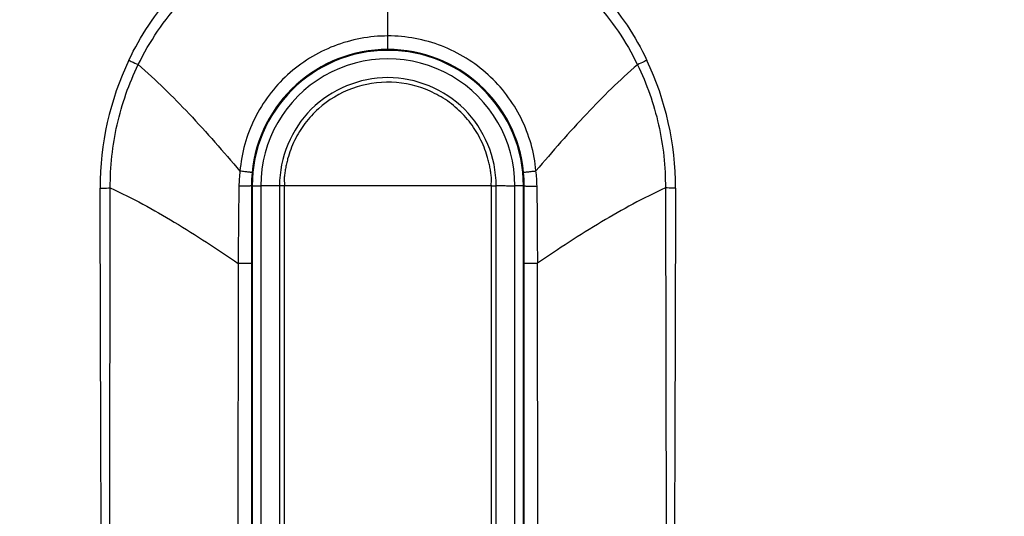
# Model space of a CAD drawing. Units: millimetres. Extents: x -101 to 49, y -25 to 49.
# Drawn here: x 4 to 9, y -16 to -14 of the extents above; entities that cross this region are included whole.
import ezdxf

# ---------------------------------------------------------------- set-up
doc = ezdxf.new("R2010")
doc.units = ezdxf.units.MM
doc.header["$LTSCALE"] = 16.335
doc.layers.get('0').update_dxf_attribs({"linetype": 'CONTINUOUS'})
for name, color, linetype in [('ASSI', 7, 'CONTINUOUS'), ('DRAFT', 7, 'CONTINUOUS'), ('RACCORDO', 7, 'CONTINUOUS')]:
    doc.layers.add(name, color=color, linetype=linetype)

msp = doc.modelspace()

# ---------------------------------------------------------------- hatches: boundary and pattern name
at = {"linetype": 'CONTINUOUS'}
h = msp.add_hatch(color=7, dxfattribs=at)
edge = h.paths.add_edge_path()
edge.add_spline(control_points=[(11.9454, -14.4469), (11.935, -14.4289), (11.9124, -14.3951), (11.8717, -14.3483), (11.824, -14.3058), (11.7707, -14.2696), (11.7142, -14.2414), (11.6542, -14.2207), (11.5905, -14.2076), (11.5256, -14.2032), (11.4606, -14.2077), (11.397, -14.2207), (11.337, -14.2415), (11.2805, -14.2697), (11.2274, -14.3057), (11.1797, -14.3482), (11.1391, -14.3949), (11.1165, -14.4286), (11.1062, -14.4465)], knot_values=[0, 0, 0, 0, 0.0625, 0.125, 0.1875, 0.25, 0.3125, 0.375, 0.4375, 0.5, 0.5625, 0.625, 0.6875, 0.75, 0.8125, 0.875, 0.9375, 1, 1, 1, 1], degree=3, periodic=0)
edge.add_line((11.1062, -14.4465), (9.4136, -17.378))
edge.add_spline(control_points=[(9.4136, -17.378), (9.4032, -17.396), (9.3852, -17.4326), (9.3651, -17.4913), (9.3521, -17.554), (9.3474, -17.6181), (9.3513, -17.6811), (9.3633, -17.7432), (9.3838, -17.8048), (9.4123, -17.8631), (9.4486, -17.917), (9.4916, -17.9655), (9.5395, -18.007), (9.5922, -18.0418), (9.6501, -18.0698), (9.7108, -18.0899), (9.7718, -18.1018), (9.8126, -18.1045), (9.8334, -18.1045)], knot_values=[0, 0, 0, 0, 0.0625, 0.125, 0.1875, 0.25, 0.3125, 0.375, 0.4375, 0.5, 0.5625, 0.625, 0.6875, 0.75, 0.8125, 0.875, 0.9375, 1, 1, 1, 1], degree=3, periodic=0)
edge.add_line((9.8334, -18.1045), (13.2183, -18.1045))
edge.add_spline(control_points=[(13.2183, -18.1045), (13.2391, -18.1045), (13.2796, -18.1018), (13.3405, -18.09), (13.4012, -18.0699), (13.459, -18.042), (13.5117, -18.0072), (13.5598, -17.9658), (13.603, -17.9174), (13.6394, -17.8635), (13.668, -17.8051), (13.6885, -17.7435), (13.7005, -17.6812), (13.7043, -17.6181), (13.6997, -17.554), (13.6867, -17.4913), (13.6666, -17.4326), (13.6487, -17.396), (13.6383, -17.378)], knot_values=[0, 0, 0, 0, 0.0625, 0.125, 0.1875, 0.25, 0.3125, 0.375, 0.4375, 0.5, 0.5625, 0.625, 0.6875, 0.75, 0.8125, 0.875, 0.9375, 1, 1, 1, 1], degree=3, periodic=0)
edge.add_line((13.6383, -17.378), (11.9454, -14.4469))
edge = h.paths.add_edge_path()
edge.add_spline(control_points=[(23.9001, -17.5278), (23.905, -17.5362), (23.913, -17.5536), (23.9211, -17.5827), (23.9246, -17.6148), (23.9223, -17.659), (23.9045, -17.715), (23.8649, -17.7584), (23.8277, -17.7825), (23.7981, -17.7955), (23.7689, -17.8031), (23.7498, -17.8048), (23.74, -17.8048)], knot_values=[0, 0, 0, 0, 0.083333, 0.166667, 0.25, 0.333333, 0.5, 0.666667, 0.75, 0.833333, 0.916667, 1, 1, 1, 1], degree=3, periodic=0)
edge.add_line((23.74, -17.8048), (20.3552, -17.8048))
edge.add_spline(control_points=[(20.3552, -17.8048), (20.3454, -17.8048), (20.3264, -17.8031), (20.2971, -17.7955), (20.2675, -17.7825), (20.2304, -17.7585), (20.1907, -17.7152), (20.173, -17.6592), (20.1706, -17.6151), (20.1741, -17.583), (20.1822, -17.5539), (20.1901, -17.5365), (20.195, -17.528)], knot_values=[0, 0, 0, 0, 0.083333, 0.166667, 0.25, 0.333333, 0.5, 0.666667, 0.75, 0.833333, 0.916667, 1, 1, 1, 1], degree=3, periodic=0)
edge.add_line((20.195, -17.528), (21.8876, -14.5968))
edge.add_spline(control_points=[(21.8876, -14.5968), (21.8913, -14.5903), (21.8998, -14.578), (21.9154, -14.5606), (21.9343, -14.5444), (21.9555, -14.5305), (21.9782, -14.5192), (22.0018, -14.5108), (22.0248, -14.5059), (22.0398, -14.5048), (22.0474, -14.5048)], knot_values=[0, 0, 0, 0, 0.125, 0.25, 0.375, 0.5, 0.625, 0.75, 0.875, 1, 1, 1, 1], degree=3, periodic=0)
edge.add_spline(control_points=[(22.0474, -14.5048), (22.055, -14.5048), (22.0701, -14.5059), (22.093, -14.5108), (22.1167, -14.5192), (22.1394, -14.5305), (22.1605, -14.5445), (22.1795, -14.5607), (22.1951, -14.5781), (22.2035, -14.5904), (22.2073, -14.5969)], knot_values=[0, 0, 0, 0, 0.125, 0.25, 0.375, 0.5, 0.625, 0.75, 0.875, 1, 1, 1, 1], degree=3, periodic=0)
edge.add_line((22.2073, -14.5969), (23.9001, -17.5279))
edge = h.paths.add_edge_path()
edge.add_spline(control_points=[(22.4671, -14.4469), (22.4567, -14.4289), (22.434, -14.3951), (22.3933, -14.3483), (22.3456, -14.3058), (22.2924, -14.2697), (22.2359, -14.2416), (22.176, -14.2208), (22.1123, -14.2078), (22.0474, -14.2034), (21.9826, -14.2078), (21.9189, -14.2208), (21.859, -14.2416), (21.8025, -14.2697), (21.7493, -14.3058), (21.7016, -14.3483), (21.6609, -14.395), (21.6382, -14.4287), (21.6278, -14.4467)], knot_values=[0, 0, 0, 0, 0.0625, 0.125, 0.1875, 0.25, 0.3125, 0.375, 0.4375, 0.5, 0.5625, 0.625, 0.6875, 0.75, 0.8125, 0.875, 0.9375, 1, 1, 1, 1], degree=3, periodic=0)
edge.add_line((21.6278, -14.4467), (19.9353, -17.378))
edge.add_spline(control_points=[(19.9353, -17.378), (19.9249, -17.396), (19.9069, -17.4326), (19.8868, -17.4914), (19.8739, -17.5541), (19.8692, -17.6182), (19.8731, -17.6812), (19.8851, -17.7434), (19.9056, -17.805), (19.9341, -17.8634), (19.9704, -17.9173), (20.0135, -17.9658), (20.0615, -18.0073), (20.1141, -18.0421), (20.172, -18.07), (20.2328, -18.0901), (20.2937, -18.102), (20.3344, -18.1047), (20.3552, -18.1047)], knot_values=[0, 0, 0, 0, 0.0625, 0.125, 0.1875, 0.25, 0.3125, 0.375, 0.4375, 0.5, 0.5625, 0.625, 0.6875, 0.75, 0.8125, 0.875, 0.9375, 1, 1, 1, 1], degree=3, periodic=0)
edge.add_line((20.3552, -18.1047), (23.74, -18.1047))
edge.add_spline(control_points=[(23.74, -18.1047), (23.7608, -18.1047), (23.8014, -18.102), (23.8623, -18.0901), (23.923, -18.0701), (23.9809, -18.0421), (24.0336, -18.0073), (24.0816, -17.9659), (24.1248, -17.9175), (24.1611, -17.8636), (24.1897, -17.8052), (24.2102, -17.7435), (24.2221, -17.6813), (24.226, -17.6182), (24.2213, -17.5541), (24.2084, -17.4914), (24.1883, -17.4326), (24.1704, -17.396), (24.16, -17.378)], knot_values=[0, 0, 0, 0, 0.0625, 0.125, 0.1875, 0.25, 0.3125, 0.375, 0.4375, 0.5, 0.5625, 0.625, 0.6875, 0.75, 0.8125, 0.875, 0.9375, 1, 1, 1, 1], degree=3, periodic=0)
edge.add_line((24.16, -17.378), (22.4671, -14.4469))
edge = h.paths.add_edge_path()
edge.add_spline(control_points=[(13.3784, -17.5278), (13.3833, -17.5363), (13.3913, -17.5536), (13.3993, -17.5826), (13.4029, -17.6148), (13.4005, -17.6589), (13.3828, -17.7149), (13.3431, -17.7583), (13.306, -17.7825), (13.2764, -17.7955), (13.2471, -17.8031), (13.2281, -17.8048), (13.2183, -17.8048)], knot_values=[0, 0, 0, 0, 0.083333, 0.166667, 0.25, 0.333333, 0.5, 0.666667, 0.75, 0.833333, 0.916667, 1, 1, 1, 1], degree=3, periodic=0)
edge.add_line((13.2183, -17.8048), (9.8334, -17.8048))
edge.add_spline(control_points=[(9.8334, -17.8048), (9.8236, -17.8048), (9.8046, -17.8031), (9.7754, -17.7955), (9.7458, -17.7825), (9.7087, -17.7585), (9.6691, -17.7152), (9.6513, -17.6592), (9.6489, -17.615), (9.6524, -17.5828), (9.6605, -17.5537), (9.6685, -17.5363), (9.6733, -17.5278)], knot_values=[0, 0, 0, 0, 0.083333, 0.166667, 0.25, 0.333333, 0.5, 0.666667, 0.75, 0.833333, 0.916667, 1, 1, 1, 1], degree=3, periodic=0)
edge.add_line((9.6733, -17.5278), (11.3659, -14.5967))
edge.add_spline(control_points=[(11.3659, -14.5967), (11.3697, -14.5903), (11.378, -14.578), (11.3936, -14.5607), (11.4125, -14.5445), (11.4337, -14.5305), (11.4564, -14.5192), (11.48, -14.5109), (11.5031, -14.5059), (11.5181, -14.5048), (11.5258, -14.5048)], knot_values=[0, 0, 0, 0, 0.125, 0.25, 0.375, 0.5, 0.625, 0.75, 0.875, 1, 1, 1, 1], degree=3, periodic=0)
edge.add_spline(control_points=[(11.5258, -14.5048), (11.5334, -14.5048), (11.5485, -14.5059), (11.5715, -14.5108), (11.5951, -14.5192), (11.6178, -14.5305), (11.639, -14.5445), (11.6579, -14.5607), (11.6735, -14.578), (11.6819, -14.5903), (11.6856, -14.5967)], knot_values=[0, 0, 0, 0, 0.125, 0.25, 0.375, 0.5, 0.625, 0.75, 0.875, 1, 1, 1, 1], degree=3, periodic=0)
edge.add_line((11.6856, -14.5967), (13.3784, -17.5278))
edge = h.paths.add_edge_path()
edge.add_spline(control_points=[(0.8842, -16.3239), (0.8842, -16.3329), (0.8857, -16.3502), (0.8918, -16.3763), (0.9022, -16.4022), (0.9165, -16.4263), (0.9349, -16.4483), (0.9569, -16.4667), (0.9811, -16.481), (1.0069, -16.4914), (1.033, -16.4975), (1.0503, -16.499), (1.0592, -16.499)], knot_values=[0, 0, 0, 0, 0.1, 0.2, 0.3, 0.4, 0.5, 0.6, 0.7, 0.8, 0.9, 1, 1, 1, 1], degree=3, periodic=0)
edge.add_spline(control_points=[(1.0592, -16.499), (1.0681, -16.499), (1.0855, -16.4975), (1.1115, -16.4914), (1.1374, -16.481), (1.1615, -16.4667), (1.1835, -16.4483), (1.2019, -16.4263), (1.2163, -16.4021), (1.2266, -16.3763), (1.2328, -16.3502), (1.2342, -16.3329), (1.2342, -16.3239)], knot_values=[0, 0, 0, 0, 0.1, 0.2, 0.3, 0.4, 0.5, 0.6, 0.7, 0.8, 0.9, 1, 1, 1, 1], degree=3, periodic=0)
edge.add_line((1.2342, -16.3239), (1.2342, -14.424))
edge.add_spline(control_points=[(1.2342, -14.424), (1.2342, -14.4141), (1.2324, -14.395), (1.2249, -14.3666), (1.2124, -14.3388), (1.1956, -14.3132), (1.1746, -14.291), (1.1498, -14.273), (1.121, -14.2592), (1.0901, -14.2508), (1.0592, -14.248), (1.0283, -14.2508), (0.9973, -14.2592), (0.9686, -14.273), (0.9438, -14.291), (0.9228, -14.3132), (0.906, -14.3388), (0.8936, -14.3666), (0.886, -14.395), (0.8842, -14.4141), (0.8842, -14.424)], knot_values=[0, 0, 0, 0, 0.055556, 0.111111, 0.166667, 0.222222, 0.277778, 0.333333, 0.388889, 0.444444, 0.5, 0.555556, 0.611111, 0.666667, 0.722222, 0.777778, 0.833333, 0.888889, 0.944444, 1, 1, 1, 1], degree=3, periodic=0)
edge.add_line((0.8842, -14.424), (0.8842, -16.3239))
edge = h.paths.add_edge_path()
edge.add_spline(control_points=[(11.3508, -15.5314), (11.3508, -15.5225), (11.3522, -15.5052), (11.3583, -15.4791), (11.3687, -15.4533), (11.3831, -15.4291), (11.4015, -15.4071), (11.4235, -15.3887), (11.4477, -15.3743), (11.4736, -15.364), (11.4996, -15.3578), (11.5169, -15.3564), (11.5258, -15.3564)], knot_values=[0, 0, 0, 0, 0.1, 0.2, 0.3, 0.4, 0.5, 0.6, 0.7, 0.8, 0.9, 1, 1, 1, 1], degree=3, periodic=0)
edge.add_spline(control_points=[(11.5258, -15.3564), (11.5347, -15.3564), (11.552, -15.3578), (11.5781, -15.364), (11.6039, -15.3743), (11.6281, -15.3886), (11.6501, -15.407), (11.6685, -15.429), (11.6828, -15.4532), (11.6932, -15.4791), (11.6993, -15.5051), (11.7008, -15.5225), (11.7008, -15.5314)], knot_values=[0, 0, 0, 0, 0.1, 0.2, 0.3, 0.4, 0.5, 0.6, 0.7, 0.8, 0.9, 1, 1, 1, 1], degree=3, periodic=0)
edge.add_line((11.7008, -15.5314), (11.7008, -16.599))
edge.add_spline(control_points=[(11.7008, -16.599), (11.7008, -16.609), (11.6989, -16.628), (11.6914, -16.6565), (11.679, -16.6843), (11.6622, -16.7099), (11.6412, -16.7321), (11.6164, -16.75), (11.5877, -16.7638), (11.5568, -16.7722), (11.5259, -16.775), (11.4949, -16.7722), (11.4639, -16.7638), (11.4352, -16.75), (11.4104, -16.732), (11.3894, -16.7098), (11.3725, -16.6842), (11.3601, -16.6563), (11.3526, -16.6279), (11.3508, -16.6089), (11.3508, -16.599)], knot_values=[0, 0, 0, 0, 0.055556, 0.111111, 0.166667, 0.222222, 0.277778, 0.333333, 0.388889, 0.444444, 0.5, 0.555556, 0.611111, 0.666667, 0.722222, 0.777778, 0.833333, 0.888889, 0.944444, 1, 1, 1, 1], degree=3, periodic=0)
edge.add_line((11.3508, -16.599), (11.3508, -15.5314))
edge = h.paths.add_edge_path()
edge.add_spline(control_points=[(22.8522, -16.7751), (22.8522, -16.8075), (22.8481, -16.8707), (22.8299, -16.9653), (22.7996, -17.0585), (22.757, -17.1474), (22.7031, -17.2306), (22.6385, -17.3069), (22.5635, -17.3755), (22.4797, -17.4347), (22.3892, -17.4829), (22.2929, -17.5195), (22.1905, -17.544), (22.0854, -17.5554), (21.9797, -17.5535), (21.8756, -17.5385), (21.7736, -17.5101), (21.678, -17.4694), (21.5929, -17.4199), (21.5169, -17.3629), (21.4512, -17.3002), (21.3958, -17.234), (21.3515, -17.1681), (21.3044, -17.0805), (21.2669, -16.9773), (21.2449, -16.8602), (21.2407, -16.749), (21.2535, -16.6366), (21.2883, -16.5267), (21.3408, -16.4249), (21.4046, -16.3319), (21.4724, -16.2451), (21.5431, -16.1565), (21.6151, -16.0582), (21.6847, -15.948), (21.7448, -15.8223), (21.7874, -15.6826), (21.8121, -15.5356), (21.8173, -15.4365), (21.8173, -15.3864)], knot_values=[0, 0, 0, 0, 0.019231, 0.038462, 0.057692, 0.076923, 0.096154, 0.115385, 0.134615, 0.153846, 0.173077, 0.192308, 0.211538, 0.230769, 0.25, 0.269231, 0.288462, 0.307692, 0.326923, 0.346154, 0.365385, 0.384615, 0.403846, 0.423077, 0.461538, 0.5, 0.538462, 0.576923, 0.615385, 0.653846, 0.692308, 0.730769, 0.769231, 0.807692, 0.846154, 0.884615, 0.923077, 0.961538, 1, 1, 1, 1], degree=3, periodic=0)
edge.add_spline(control_points=[(21.8173, -15.3864), (21.8173, -15.3847), (21.8175, -15.3814), (21.8183, -15.3765), (21.8192, -15.3718), (21.8207, -15.3657), (21.823, -15.3583), (21.8264, -15.3499), (21.8301, -15.3422), (21.8358, -15.3328), (21.8437, -15.3226), (21.8542, -15.313), (21.8648, -15.306), (21.8752, -15.3009), (21.885, -15.2974), (21.8942, -15.2952), (21.9029, -15.294), (21.911, -15.2937), (21.9183, -15.2941), (21.925, -15.295), (21.9301, -15.2959), (21.934, -15.2966), (21.9368, -15.2971), (21.939, -15.2976), (21.9407, -15.298), (21.942, -15.2983), (21.9432, -15.2986), (21.9444, -15.299), (21.9455, -15.2994), (21.9462, -15.2998), (21.9465, -15.3001)], knot_values=[0, 0, 0, 0, 0.014706, 0.029412, 0.044118, 0.058824, 0.088235, 0.117647, 0.147059, 0.176471, 0.235294, 0.294118, 0.352941, 0.411765, 0.470588, 0.529412, 0.588235, 0.647059, 0.705882, 0.764706, 0.823529, 0.852941, 0.882353, 0.911765, 0.926471, 0.941176, 0.955882, 0.970588, 0.985294, 1, 1, 1, 1], degree=3, periodic=0)
edge.add_spline(control_points=[(21.9551, -15.3038), (21.983, -15.3157), (22.0352, -15.345), (22.1056, -15.4009), (22.1692, -15.4636), (22.2295, -15.5301), (22.2891, -15.5988), (22.3484, -15.6714), (22.408, -15.749), (22.4683, -15.8329), (22.5296, -15.9246), (22.5911, -16.0244), (22.6515, -16.1324), (22.7091, -16.2482), (22.763, -16.3723), (22.8102, -16.5029), (22.8438, -16.6393), (22.8522, -16.7297), (22.8522, -16.7751)], knot_values=[0, 0, 0, 0, 0.0625, 0.125, 0.1875, 0.25, 0.3125, 0.375, 0.4375, 0.5, 0.5625, 0.625, 0.6875, 0.75, 0.8125, 0.875, 0.9375, 1, 1, 1, 1], degree=3, periodic=0)
edge = h.paths.add_edge_path()
edge.add_spline(control_points=[(22.0476, -17.4107), (22.0146, -17.4107), (21.9664, -17.4053), (21.9035, -17.388), (21.8581, -17.3698), (21.815, -17.3468), (21.7607, -17.3097), (21.6992, -17.2513), (21.6505, -17.1773), (21.623, -17.1126), (21.6082, -17.0619), (21.5996, -17.0114), (21.5957, -16.9432), (21.6057, -16.8567), (21.6422, -16.7564), (21.7002, -16.6693), (21.773, -16.6002), (21.8571, -16.5494), (21.9504, -16.518), (22.0146, -16.5108), (22.0476, -16.5108)], knot_values=[0, 0, 0, 0, 0.071429, 0.107143, 0.142857, 0.178571, 0.214286, 0.285714, 0.357143, 0.392857, 0.428571, 0.464286, 0.5, 0.571429, 0.642857, 0.714286, 0.785714, 0.857143, 0.928571, 1, 1, 1, 1], degree=3, periodic=0)
edge.add_spline(control_points=[(22.0476, -16.5108), (22.0806, -16.5108), (22.1449, -16.518), (22.2383, -16.5494), (22.3222, -16.6002), (22.3961, -16.6703), (22.4447, -16.7443), (22.4723, -16.809), (22.487, -16.8596), (22.4956, -16.9101), (22.4995, -16.9784), (22.4896, -17.0648), (22.4531, -17.1652), (22.3951, -17.2522), (22.3223, -17.3213), (22.2382, -17.3723), (22.1449, -17.4036), (22.0806, -17.4107), (22.0476, -17.4107)], knot_values=[0, 0, 0, 0, 0.071429, 0.142857, 0.214286, 0.285714, 0.357143, 0.392857, 0.428571, 0.464286, 0.5, 0.571429, 0.642857, 0.714286, 0.785714, 0.857143, 0.928571, 1, 1, 1, 1], degree=3, periodic=0)
edge = h.paths.add_edge_path()
edge.add_spline(control_points=[(11.3008, -17.2837), (11.3008, -17.2959), (11.3027, -17.3193), (11.3108, -17.3536), (11.3244, -17.3865), (11.343, -17.4168), (11.3661, -17.4438), (11.4021, -17.4745), (11.4552, -17.5016), (11.526, -17.5126), (11.5969, -17.5014), (11.6606, -17.4687), (11.7026, -17.4265), (11.7272, -17.3863), (11.7407, -17.3535), (11.7488, -17.3194), (11.7507, -17.296), (11.7507, -17.2839)], knot_values=[0, 0, 0, 0, 0.05, 0.1, 0.15, 0.2, 0.25, 0.3, 0.4, 0.5, 0.6, 0.7, 0.8, 0.85, 0.9, 0.95, 1, 1, 1, 1], degree=3, periodic=0)
edge.add_spline(control_points=[(11.7507, -17.2839), (11.7507, -17.2717), (11.7488, -17.2483), (11.7406, -17.214), (11.727, -17.181), (11.7022, -17.1407), (11.66, -17.0985), (11.5963, -17.066), (11.5256, -17.0549), (11.4547, -17.0661), (11.3909, -17.0989), (11.3489, -17.1413), (11.3243, -17.1815), (11.3108, -17.2142), (11.3027, -17.2483), (11.3008, -17.2716), (11.3008, -17.2837)], knot_values=[0, 0, 0, 0, 0.05, 0.1, 0.15, 0.2, 0.3, 0.4, 0.5, 0.6, 0.7, 0.8, 0.85, 0.9, 0.95, 1, 1, 1, 1], degree=3, periodic=0)
edge = h.paths.add_edge_path()
edge.add_spline(control_points=[(0.1311, -14.492), (0.0157, -14.5566), (-0.1965, -14.7056), (-0.4667, -14.9908), (-0.6704, -15.319), (-0.8054, -15.6846), (-0.8617, -16.0617), (-0.8443, -16.3846), (-0.7919, -16.6354), (-0.7338, -16.819), (-0.6558, -16.9985), (-0.5272, -17.2263), (-0.3275, -17.4817), (-0.0279, -17.7362), (0.3102, -17.9218), (0.681, -18.0351), (0.9316, -18.0604), (1.0593, -18.0604)], knot_values=[0, 0, 0, 0, 0.076923, 0.153846, 0.230769, 0.307692, 0.384615, 0.461538, 0.5, 0.538462, 0.576923, 0.615385, 0.692308, 0.769231, 0.846154, 0.923077, 1, 1, 1, 1], degree=3, periodic=0)
edge.add_spline(control_points=[(1.0593, -18.0604), (1.1869, -18.0604), (1.4375, -18.0351), (1.8081, -17.9219), (2.1461, -17.7364), (2.4457, -17.4819), (2.6453, -17.2266), (2.7738, -16.9989), (2.8519, -16.8195), (2.91, -16.6359), (2.9624, -16.3852), (2.98, -16.0624), (2.9239, -15.6854), (2.7891, -15.3198), (2.5854, -14.9914), (2.3153, -14.706), (2.1031, -14.5568), (1.9876, -14.4921)], knot_values=[0, 0, 0, 0, 0.076923, 0.153846, 0.230769, 0.307692, 0.384615, 0.423077, 0.461538, 0.5, 0.538462, 0.615385, 0.692308, 0.769231, 0.846154, 0.923077, 1, 1, 1, 1], degree=3, periodic=0)
edge.add_spline(control_points=[(1.9877, -14.4921), (1.9797, -14.4876), (1.9636, -14.4806), (1.9375, -14.4739), (1.9097, -14.4714), (1.8817, -14.4735), (1.8547, -14.4804), (1.8293, -14.4921), (1.8055, -14.5088), (1.7849, -14.5296), (1.7689, -14.553), (1.7573, -14.5788), (1.7502, -14.6072), (1.7484, -14.6362), (1.7516, -14.664), (1.7599, -14.6907), (1.7728, -14.7157), (1.7894, -14.7381), (1.8088, -14.757), (1.8233, -14.767), (1.8313, -14.7715)], knot_values=[0, 0, 0, 0, 0.055556, 0.111111, 0.166667, 0.222222, 0.277778, 0.333333, 0.388889, 0.444444, 0.5, 0.555556, 0.611111, 0.666667, 0.722222, 0.777778, 0.833333, 0.888889, 0.944444, 1, 1, 1, 1], degree=3, periodic=0)
edge.add_spline(control_points=[(1.8312, -14.7715), (1.9281, -14.8258), (2.1068, -14.9526), (2.3379, -15.198), (2.5125, -15.4847), (2.622, -15.8043), (2.6607, -16.1332), (2.6294, -16.4668), (2.5299, -16.7854), (2.3611, -17.0823), (2.1384, -17.3331), (1.8642, -17.5347), (1.6103, -17.6494), (1.393, -17.7083), (1.2261, -17.7346), (1.059, -17.7433), (0.8919, -17.7346), (0.725, -17.7082), (0.5078, -17.6492), (0.2538, -17.5344), (-0.0204, -17.3328), (-0.2431, -17.0819), (-0.4119, -16.7849), (-0.5112, -16.4663), (-0.5424, -16.1327), (-0.5036, -15.8038), (-0.3941, -15.4843), (-0.2194, -15.1978), (0.0117, -14.9525), (0.1905, -14.8257), (0.2875, -14.7714)], knot_values=[0, 0, 0, 0, 0.04, 0.08, 0.12, 0.16, 0.2, 0.24, 0.28, 0.32, 0.36, 0.4, 0.44, 0.46, 0.48, 0.5, 0.52, 0.54, 0.56, 0.6, 0.64, 0.68, 0.72, 0.76, 0.8, 0.84, 0.88, 0.92, 0.96, 1, 1, 1, 1], degree=3, periodic=0)
edge.add_spline(control_points=[(0.2874, -14.7715), (0.2953, -14.767), (0.3096, -14.7571), (0.3289, -14.7385), (0.3456, -14.7162), (0.3585, -14.6914), (0.3669, -14.6647), (0.3702, -14.6369), (0.3684, -14.6078), (0.3613, -14.5793), (0.3497, -14.5534), (0.3338, -14.5299), (0.3133, -14.5089), (0.2894, -14.4921), (0.264, -14.4803), (0.2369, -14.4735), (0.2089, -14.4714), (0.1812, -14.4739), (0.1551, -14.4806), (0.139, -14.4876), (0.1311, -14.492)], knot_values=[0, 0, 0, 0, 0.055556, 0.111111, 0.166667, 0.222222, 0.277778, 0.333333, 0.388889, 0.444444, 0.5, 0.555556, 0.611111, 0.666667, 0.722222, 0.777778, 0.833333, 0.888889, 0.944444, 1, 1, 1, 1], degree=3, periodic=0)

# ---------------------------------------------------------------- linework, layer by layer
at = {"layer": 'ASSI', "color": 253, "linetype": 'CONTINUOUS'}
for p, q in [((5.7992, -13.8978), (5.7992, -13.1198)), ((4.2589, -17.6401), (4.2645, -14.6639)), ((5.0492, -14.6525), (5.0444, -14.6525)), ((6.5492, -14.6525), (6.554, -14.6525)), ((7.3338, -14.664), (7.3397, -17.6401)), ((4.9721, -15.0816), (4.9696, -17.215)), ((5.0445, -15.0815), (4.9721, -15.0816)), ((6.5539, -15.0804), (6.6277, -15.0804)), ((6.6302, -17.2157), (6.6277, -15.0804))]:
    msp.add_line(p, q, dxfattribs=at)
at = {"layer": 'ASSI', "color": 7, "linetype": 'CONTINUOUS'}
for p, q in [((5.0444, -14.6525), (5.0445, -15.0815)), ((5.0492, -14.6525), (5.0492, -17.6525)), ((6.5492, -17.6525), (6.5492, -14.6525)), ((6.5539, -15.0804), (6.554, -14.6525)), ((5.0445, -15.0815), (5.0445, -17.2149)), ((6.5539, -17.2155), (6.5539, -15.0804))]:
    msp.add_line(p, q, dxfattribs=at)
at = {"layer": 'ASSI', "color": 253, "linetype": 'CONTINUOUS'}
for centre, radius, start, end in [((5.7992, -14.6525), 0.7548, 5.7033, 174.3972), ((5.8519, -14.6623), 1.6439, 154.6157, 180.084), ((5.7465, -14.6623), 1.6437, 359.9139, 25.3718), ((5.8036, -14.6691), 0.8282, 173.2181, 178.9733), ((5.7974, -14.6524), 0.753, 174.3981, 180.0092), ((5.8009, -14.6524), 0.7531, 359.9911, 5.7022), ((5.7943, -14.669), 0.8301, 1.0149, 6.8605), ((27.3564, -15.0488), 22.3843, 178.98995, 180.08373), ((-15.9742, -15.0481), 22.602, 359.91814, 0.99848)]:
    msp.add_arc(centre, radius, start, end, dxfattribs=at)
at = {"layer": 'ASSI', "color": 7, "linetype": 'CONTINUOUS'}
msp.add_arc((5.7992, -14.6525), 0.75, 0, 180, dxfattribs=at)
at = {"layer": 'ASSI', "color": 253, "linetype": 'CONTINUOUS'}
for points, knots in [([(4.3667, -13.9576), (4.4305, -13.8236), (4.5977, -13.5729), (4.8838, -13.3285), (5.1466, -13.1876), (5.4264, -13.085), (5.6509, -13.0528), (5.7993, -13.0528)], [0, 0, 0, 0, 0.249739, 0.499586, 0.624844, 0.750113, 1, 1, 1, 1]), ([(5.7993, -13.0528), (5.9478, -13.0528), (6.1723, -13.0851), (6.4521, -13.1878), (6.7149, -13.3288), (7.0009, -13.5732), (7.168, -13.8239), (7.2317, -13.9579)], [0, 0, 0, 0, 0.249924, 0.375196, 0.500455, 0.750281, 1, 1, 1, 1]), ([(4.4188, -13.9817), (4.4813, -13.8538), (4.6439, -13.6147), (4.9198, -13.382), (5.1727, -13.2479), (5.4414, -13.1504), (5.6567, -13.1198), (5.7992, -13.1198)], [0, 0, 0, 0, 0.249763, 0.49962, 0.62487, 0.750128, 1, 1, 1, 1]), ([(5.7992, -13.1198), (5.9417, -13.1198), (6.1571, -13.1504), (6.4259, -13.2481), (6.6787, -13.3823), (6.9546, -13.6149), (7.1172, -13.854), (7.1796, -13.982)], [0, 0, 0, 0, 0.249904, 0.375164, 0.500416, 0.750256, 1, 1, 1, 1]), ([(5.7992, -13.8229), (5.6984, -13.823), (5.4949, -13.861), (5.2321, -14.0241), (5.0459, -14.2711), (4.9898, -14.4707), (4.9812, -14.5713)], [0, 0, 0, 0, 0.249875, 0.499808, 0.749849, 1, 1, 1, 1]), ([(6.6185, -14.5698), (6.6096, -14.4693), (6.553, -14.2699), (6.3665, -14.0232), (6.1035, -13.8606), (5.9, -13.8229), (5.7992, -13.8229)], [0, 0, 0, 0, 0.250164, 0.5002, 0.750128, 1, 1, 1, 1]), ([(4.2645, -14.6639), (4.2633, -14.5466), (4.2889, -14.3109), (4.3674, -14.0872), (4.4188, -13.9817)], [0, 0, 0, 0, 0.499916, 1, 1, 1, 1]), ([(4.3667, -13.9576), (4.3713, -13.9598), (4.3886, -13.968), (4.406, -13.976), (4.4188, -13.9817)], [0, 0, 0, 0, 0.266583, 1, 1, 1, 1]), ([(4.4188, -13.9817), (4.5176, -14.0669), (4.7112, -14.2585), (4.8901, -14.4633), (4.9812, -14.5713)], [0, 0, 0, 0, 0.479897, 1, 1, 1, 1]), ([(7.1796, -13.982), (7.0811, -14.0669), (6.8879, -14.258), (6.7094, -14.4621), (6.6185, -14.5698)], [0, 0, 0, 0, 0.479928, 1, 1, 1, 1]), ([(7.2317, -13.9579), (7.2271, -13.9601), (7.2098, -13.9683), (7.1924, -13.9763), (7.1796, -13.982)], [0, 0, 0, 0, 0.265938, 1, 1, 1, 1]), ([(7.1796, -13.982), (7.2311, -14.0875), (7.3095, -14.3111), (7.3351, -14.5467), (7.3338, -14.664)], [0, 0, 0, 0, 0.500071, 1, 1, 1, 1]), ([(5.048, -14.5789), (5.0478, -14.5785), (5.0458, -14.5787), (5.0426, -14.5778), (5.0366, -14.5773), (5.0288, -14.5763), (5.019, -14.5753), (5.003, -14.5735), (4.9902, -14.5722), (4.9812, -14.5713)], [0, 0, 0, 0, 0.019739, 0.073774, 0.160931, 0.279353, 0.426218, 0.598485, 1, 1, 1, 1]), ([(6.5502, -14.5775), (6.5505, -14.5772), (6.5525, -14.5774), (6.5559, -14.5765), (6.562, -14.576), (6.5699, -14.575), (6.5799, -14.5739), (6.5963, -14.5721), (6.6093, -14.5707), (6.6185, -14.5698)], [0, 0, 0, 0, 0.019758, 0.073935, 0.161307, 0.279965, 0.427006, 0.599308, 1, 1, 1, 1]), ([(4.208, -14.6647), (4.213, -14.6647), (4.2318, -14.6646), (4.2507, -14.6643), (4.2645, -14.6639)], [0, 0, 0, 0, 0.264844, 1, 1, 1, 1]), ([(4.2645, -14.6639), (4.386, -14.7197), (4.6271, -14.8515), (4.8563, -15.0021), (4.9721, -15.0816)], [0, 0, 0, 0, 0.487611, 1, 1, 1, 1]), ([(5.0444, -14.6525), (5.0442, -14.6529), (5.042, -14.6526), (5.0388, -14.6533), (5.0325, -14.6533), (5.0245, -14.6536), (5.0144, -14.6538), (4.9979, -14.6541), (4.9848, -14.6542), (4.9756, -14.6543)], [0, 0, 0, 0, 0.020074, 0.074351, 0.161763, 0.28042, 0.427422, 0.599642, 1, 1, 1, 1]), ([(6.554, -14.6525), (6.5542, -14.6529), (6.5565, -14.6526), (6.5597, -14.6533), (6.5661, -14.6533), (6.5743, -14.6536), (6.5846, -14.6538), (6.6015, -14.6541), (6.6149, -14.6542), (6.6243, -14.6542)], [0, 0, 0, 0, 0.020103, 0.074526, 0.162156, 0.281052, 0.428231, 0.600482, 1, 1, 1, 1]), ([(7.3338, -14.664), (7.2126, -14.7196), (6.972, -14.851), (6.7433, -15.0012), (6.6277, -15.0804)], [0, 0, 0, 0, 0.48763, 1, 1, 1, 1]), ([(7.3903, -14.6647), (7.3853, -14.6647), (7.3665, -14.6646), (7.3477, -14.6643), (7.3338, -14.664)], [0, 0, 0, 0, 0.26417, 1, 1, 1, 1])]:
    msp.add_open_spline(points, degree=3, knots=knots, dxfattribs=at)
for points in [[(4.2173, -17.6406), (4.2141, -16.6486), (4.2106, -15.6567), (4.208, -14.6647)], [(7.3903, -14.6647), (7.3876, -15.6567), (7.3841, -16.6487), (7.3809, -17.6407)]]:
    msp.add_open_spline(points, degree=3, dxfattribs=at)
at = {"layer": 'DRAFT', "color": 7, "linetype": 'CONTINUOUS'}
for p, q in [((5.0492, -14.6525), (5.0492, -17.6525)), ((6.5492, -17.6525), (6.5492, -14.6525))]:
    msp.add_line(p, q, dxfattribs=at)
msp.add_arc((5.7992, -14.6525), 0.75, 0, 180, dxfattribs=at)
at = {"layer": 'RACCORDO', "color": 253, "linetype": 'CONTINUOUS'}
for p, q in [((5.7992, -13.8978), (5.7992, -13.1198)), ((4.2589, -17.6401), (4.2645, -14.6639)), ((5.0444, -14.6525), (5.0967, -14.6525)), ((5.0967, -14.6525), (5.0967, -17.6525)), ((5.2001, -14.6515), (5.2001, -17.6538)), ((5.2251, -14.6525), (5.2001, -14.6515)), ((6.3733, -14.6525), (5.2251, -14.6525)), ((5.2251, -14.6525), (5.2251, -17.6525)), ((6.3733, -17.6525), (6.3733, -14.6525)), ((6.3984, -17.6535), (6.3984, -14.6512)), ((6.554, -14.6525), (6.5018, -14.6525)), ((6.5018, -17.6525), (6.5018, -14.6525)), ((7.3338, -14.664), (7.3397, -17.6401)), ((4.9721, -15.0816), (4.9696, -17.215)), ((5.0445, -15.0815), (4.9721, -15.0816)), ((6.5539, -15.0804), (6.6277, -15.0804)), ((6.6302, -17.2157), (6.6277, -15.0804))]:
    msp.add_line(p, q, dxfattribs=at)
at = {"layer": 'RACCORDO', "color": 7, "linetype": 'CONTINUOUS'}
for p, q in [((5.0444, -14.6525), (5.0445, -15.0815)), ((6.5539, -15.0804), (6.554, -14.6525)), ((5.0445, -15.0815), (5.0445, -17.2149)), ((6.5539, -17.2155), (6.5539, -15.0804))]:
    msp.add_line(p, q, dxfattribs=at)
at = {"layer": 'RACCORDO', "color": 253, "linetype": 'CONTINUOUS'}
for centre, radius, start, end in [((5.7992, -14.6525), 0.7548, 5.7033, 174.3972), ((5.8519, -14.6623), 1.6439, 154.6157, 180.084), ((5.7992, -14.6525), 0.7026, 0, 180.0007), ((5.7465, -14.6623), 1.6437, 359.9139, 25.3718), ((5.8036, -14.6691), 0.8282, 173.2181, 178.9733), ((5.7974, -14.6524), 0.753, 174.3981, 180.0092), ((5.8009, -14.6524), 0.7531, 359.9911, 5.7022), ((5.7943, -14.669), 0.8301, 1.0149, 6.8605), ((27.3564, -15.0488), 22.3843, 178.98995, 180.08373), ((6.2067, -11.1059), 3.5505, 272.6894, 273.0945), ((-15.9742, -15.0481), 22.602, 359.91814, 0.99848)]:
    msp.add_arc(centre, radius, start, end, dxfattribs=at)
for points, knots in [([(4.3667, -13.9576), (4.4305, -13.8236), (4.5977, -13.5729), (4.8838, -13.3285), (5.1466, -13.1876), (5.4264, -13.085), (5.6509, -13.0528), (5.7993, -13.0528)], [0, 0, 0, 0, 0.249739, 0.499586, 0.624844, 0.750113, 1, 1, 1, 1]), ([(5.7993, -13.0528), (5.9478, -13.0528), (6.1723, -13.0851), (6.4521, -13.1878), (6.7149, -13.3288), (7.0009, -13.5732), (7.168, -13.8239), (7.2317, -13.9579)], [0, 0, 0, 0, 0.249924, 0.375196, 0.500455, 0.750281, 1, 1, 1, 1]), ([(4.4188, -13.9817), (4.4813, -13.8538), (4.6439, -13.6147), (4.9198, -13.382), (5.1727, -13.2479), (5.4414, -13.1504), (5.6567, -13.1198), (5.7992, -13.1198)], [0, 0, 0, 0, 0.249763, 0.49962, 0.62487, 0.750128, 1, 1, 1, 1]), ([(5.7992, -13.1198), (5.9417, -13.1198), (6.1571, -13.1504), (6.4259, -13.2481), (6.6787, -13.3823), (6.9546, -13.6149), (7.1172, -13.854), (7.1796, -13.982)], [0, 0, 0, 0, 0.249904, 0.375164, 0.500416, 0.750256, 1, 1, 1, 1]), ([(5.7992, -13.8229), (5.6984, -13.823), (5.4949, -13.861), (5.2321, -14.0241), (5.0459, -14.2711), (4.9898, -14.4707), (4.9812, -14.5713)], [0, 0, 0, 0, 0.249875, 0.499808, 0.749849, 1, 1, 1, 1]), ([(6.6185, -14.5698), (6.6096, -14.4693), (6.553, -14.2699), (6.3665, -14.0232), (6.1035, -13.8606), (5.9, -13.8229), (5.7992, -13.8229)], [0, 0, 0, 0, 0.250164, 0.5002, 0.750128, 1, 1, 1, 1]), ([(4.2645, -14.6639), (4.2633, -14.5466), (4.2889, -14.3109), (4.3674, -14.0872), (4.4188, -13.9817)], [0, 0, 0, 0, 0.499916, 1, 1, 1, 1]), ([(4.3667, -13.9576), (4.3713, -13.9598), (4.3886, -13.968), (4.406, -13.976), (4.4188, -13.9817)], [0, 0, 0, 0, 0.266583, 1, 1, 1, 1]), ([(4.4188, -13.9817), (4.5176, -14.0669), (4.7112, -14.2585), (4.8901, -14.4633), (4.9812, -14.5713)], [0, 0, 0, 0, 0.479897, 1, 1, 1, 1]), ([(7.1796, -13.982), (7.0811, -14.0669), (6.8879, -14.258), (6.7094, -14.4621), (6.6185, -14.5698)], [0, 0, 0, 0, 0.479928, 1, 1, 1, 1]), ([(7.2317, -13.9579), (7.2271, -13.9601), (7.2098, -13.9683), (7.1924, -13.9763), (7.1796, -13.982)], [0, 0, 0, 0, 0.265938, 1, 1, 1, 1]), ([(7.1796, -13.982), (7.2311, -14.0875), (7.3095, -14.3111), (7.3351, -14.5467), (7.3338, -14.664)], [0, 0, 0, 0, 0.500071, 1, 1, 1, 1]), ([(6.3984, -14.6512), (6.3985, -14.5735), (6.3652, -14.4168), (6.2339, -14.2169), (6.0335, -14.0858), (5.799, -14.0372), (5.5646, -14.086), (5.3643, -14.2172), (5.233, -14.4171), (5.1999, -14.5738), (5.2001, -14.6515)], [0, 0, 0, 0, 0.124967, 0.249943, 0.374965, 0.500016, 0.625055, 0.750059, 0.875031, 1, 1, 1, 1]), ([(6.3733, -14.6525), (6.3692, -14.6443), (6.3745, -14.6245), (6.3706, -14.5976), (6.3676, -14.5701), (6.3628, -14.543), (6.3567, -14.5162), (6.347, -14.4808), (6.3318, -14.4374), (6.3088, -14.3873), (6.2812, -14.3396), (6.2492, -14.2947), (6.2009, -14.2394), (6.1305, -14.1797), (6.0024, -14.1076), (5.8198, -14.0641), (5.5985, -14.1004), (5.4374, -14.1961), (5.3382, -14.3047), (5.2808, -14.3993), (5.2515, -14.477), (5.2384, -14.5304), (5.2327, -14.5574), (5.2296, -14.5847), (5.2266, -14.6028), (5.2259, -14.6119)], [0, 0, 0, 0, 0.015649, 0.031333, 0.046993, 0.06266, 0.078325, 0.093991, 0.125314, 0.156636, 0.187959, 0.219283, 0.250608, 0.313188, 0.375784, 0.50043, 0.625061, 0.749669, 0.812239, 0.874811, 0.937388, 0.953054, 0.968718, 0.984395, 1, 1, 1, 1]), ([(5.048, -14.5789), (5.0478, -14.5785), (5.0458, -14.5787), (5.0426, -14.5778), (5.0366, -14.5773), (5.0288, -14.5763), (5.019, -14.5753), (5.003, -14.5735), (4.9902, -14.5722), (4.9812, -14.5713)], [0, 0, 0, 0, 0.019739, 0.073774, 0.160931, 0.279353, 0.426218, 0.598485, 1, 1, 1, 1]), ([(6.5502, -14.5775), (6.5505, -14.5772), (6.5525, -14.5774), (6.5559, -14.5765), (6.562, -14.576), (6.5699, -14.575), (6.5799, -14.5739), (6.5963, -14.5721), (6.6093, -14.5707), (6.6185, -14.5698)], [0, 0, 0, 0, 0.019758, 0.073935, 0.161307, 0.279965, 0.427006, 0.599308, 1, 1, 1, 1]), ([(5.2259, -14.6119), (5.2257, -14.6153), (5.2255, -14.6223), (5.2275, -14.6355), (5.2282, -14.6466), (5.2251, -14.6525)], [0, 0, 0, 0, 0.25115, 0.510375, 1, 1, 1, 1]), ([(4.208, -14.6647), (4.213, -14.6647), (4.2318, -14.6646), (4.2507, -14.6643), (4.2645, -14.6639)], [0, 0, 0, 0, 0.264844, 1, 1, 1, 1]), ([(4.2645, -14.6639), (4.386, -14.7197), (4.6271, -14.8515), (4.8563, -15.0021), (4.9721, -15.0816)], [0, 0, 0, 0, 0.487611, 1, 1, 1, 1]), ([(5.0444, -14.6525), (5.0442, -14.6529), (5.042, -14.6526), (5.0388, -14.6533), (5.0325, -14.6533), (5.0245, -14.6536), (5.0144, -14.6538), (4.9979, -14.6541), (4.9848, -14.6542), (4.9756, -14.6543)], [0, 0, 0, 0, 0.020074, 0.074351, 0.161763, 0.28042, 0.427422, 0.599642, 1, 1, 1, 1]), ([(5.2001, -14.6515), (5.1865, -14.6516), (5.1621, -14.6518), (5.1304, -14.6518), (5.1095, -14.6525), (5.0995, -14.6521), (5.0967, -14.6525)], [0, 0, 0, 0, 0.393229, 0.709283, 0.917694, 1, 1, 1, 1]), ([(6.3984, -14.6512), (6.4119, -14.6512), (6.4364, -14.6512), (6.4649, -14.6514), (6.483, -14.6518), (6.4922, -14.652), (6.498, -14.6523), (6.5009, -14.6523), (6.5018, -14.6525)], [0, 0, 0, 0, 0.393194, 0.70922, 0.828302, 0.917634, 0.975304, 1, 1, 1, 1]), ([(6.554, -14.6525), (6.5542, -14.6529), (6.5565, -14.6526), (6.5597, -14.6533), (6.5661, -14.6533), (6.5743, -14.6536), (6.5846, -14.6538), (6.6015, -14.6541), (6.6149, -14.6542), (6.6243, -14.6542)], [0, 0, 0, 0, 0.020103, 0.074526, 0.162156, 0.281052, 0.428231, 0.600482, 1, 1, 1, 1]), ([(7.3338, -14.664), (7.2126, -14.7196), (6.972, -14.851), (6.7433, -15.0012), (6.6277, -15.0804)], [0, 0, 0, 0, 0.48763, 1, 1, 1, 1]), ([(7.3903, -14.6647), (7.3853, -14.6647), (7.3665, -14.6646), (7.3477, -14.6643), (7.3338, -14.664)], [0, 0, 0, 0, 0.26417, 1, 1, 1, 1])]:
    msp.add_open_spline(points, degree=3, knots=knots, dxfattribs=at)
for points in [[(4.2173, -17.6406), (4.2141, -16.6486), (4.2106, -15.6567), (4.208, -14.6647)], [(7.3903, -14.6647), (7.3876, -15.6567), (7.3841, -16.6487), (7.3809, -17.6407)]]:
    msp.add_open_spline(points, degree=3, dxfattribs=at)

doc.saveas('drawing.dxf')
